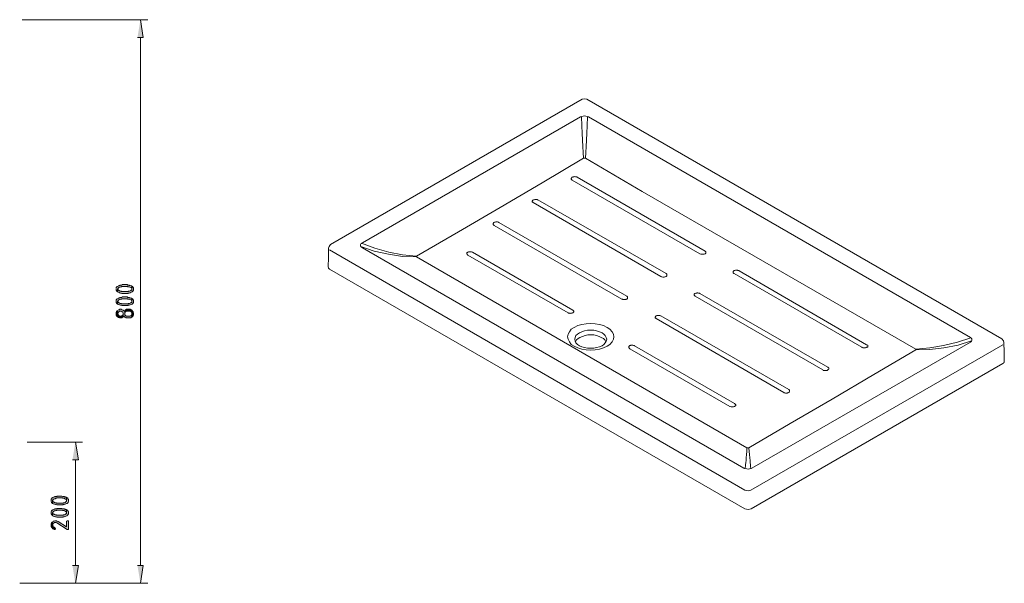
# Model space of a CAD drawing. Units: inches. Extents: x -21 to 232, y 78 to 193.
# Drawn here: x 117 to 232, y 96 to 162 of the extents above; entities that cross this region are included whole.
import ezdxf

# ---------------------------------------------------------------- set-up
doc = ezdxf.new("R2010")
doc.units = ezdxf.units.IN
doc.header["$MEASUREMENT"] = 0
doc.layers.add('Capa 1', color=7, linetype='Continuous')

msp = doc.modelspace()

# ---------------------------------------------------------------- hatches: boundary and pattern name
at = {"layer": 'Capa 1', "true_color": 0xffffff}
for points in [[(130.41, 160.28), (131.09, 160.28), (130.75, 162.35)], [(127.91, 130.82), (127.91, 130.69), (127.96, 130.65), (127.96, 130.61), (128, 130.56), (128.04, 130.52), (128.08, 130.48), (128.08, 130.82), (128.13, 130.86), (128.13, 130.9), (128.17, 130.94), (128.21, 130.99), (128.29, 131.03), (128.38, 131.03), (128.46, 131.07), (128.55, 131.07), (128.59, 131.11), (129.23, 131.11), (129.27, 131.07), (129.44, 131.07), (129.52, 131.03), (129.61, 130.99), (129.65, 130.99), (129.69, 130.94), (129.73, 130.9), (129.73, 130.82), (129.73, 131.16), (129.69, 131.2), (129.61, 131.2), (129.56, 131.24), (129.48, 131.24), (129.44, 131.28), (129.27, 131.28), (129.18, 131.33), (128.63, 131.33), (128.59, 131.28), (128.38, 131.28), (128.34, 131.24), (128.25, 131.24), (128.21, 131.2), (128.13, 131.16), (128.08, 131.11), (128.04, 131.11), (128, 131.07), (127.96, 131.03), (127.91, 130.99), (127.91, 130.86)], [(128.08, 130.48), (128.17, 130.44), (128.21, 130.44), (128.29, 130.39), (128.34, 130.39), (128.42, 130.35), (128.51, 130.35), (128.59, 130.31), (129.27, 130.31), (129.31, 130.35), (129.44, 130.35), (129.52, 130.39), (129.56, 130.39), (129.65, 130.44), (129.73, 130.48), (129.78, 130.48), (129.82, 130.52), (129.86, 130.56), (129.9, 130.61), (129.9, 130.65), (129.95, 130.69), (129.95, 130.82), (129.95, 130.94), (129.9, 130.99), (129.86, 131.03), (129.86, 131.07), (129.82, 131.11), (129.73, 131.16), (129.73, 130.73), (129.69, 130.69), (129.65, 130.69), (129.61, 130.65), (129.56, 130.61), (129.48, 130.56), (129.35, 130.56), (129.31, 130.52), (128.55, 130.52), (128.51, 130.56), (128.38, 130.56), (128.29, 130.61), (128.25, 130.65), (128.21, 130.65), (128.17, 130.69), (128.13, 130.73), (128.13, 130.77), (128.08, 130.82)], [(127.91, 129.38), (127.91, 129.25), (127.96, 129.21), (127.96, 129.17), (128, 129.12), (128.04, 129.08), (128.08, 129.04), (128.08, 129.38), (128.13, 129.42), (128.13, 129.46), (128.17, 129.5), (128.21, 129.55), (128.29, 129.59), (128.38, 129.59), (128.46, 129.63), (128.55, 129.63), (128.59, 129.67), (129.23, 129.67), (129.27, 129.63), (129.44, 129.63), (129.52, 129.59), (129.61, 129.55), (129.65, 129.55), (129.69, 129.5), (129.73, 129.46), (129.73, 129.38), (129.73, 129.72), (129.69, 129.76), (129.61, 129.76), (129.56, 129.8), (129.48, 129.8), (129.44, 129.84), (129.27, 129.84), (129.18, 129.89), (128.63, 129.89), (128.59, 129.84), (128.38, 129.84), (128.34, 129.8), (128.25, 129.8), (128.21, 129.76), (128.13, 129.72), (128.08, 129.67), (128.04, 129.67), (128, 129.63), (127.96, 129.59), (127.91, 129.55), (127.91, 129.42)], [(128.08, 129.04), (128.17, 129), (128.21, 129), (128.29, 128.95), (128.34, 128.95), (128.42, 128.91), (128.51, 128.91), (128.59, 128.87), (129.27, 128.87), (129.31, 128.91), (129.44, 128.91), (129.52, 128.95), (129.56, 128.95), (129.65, 129), (129.73, 129.04), (129.78, 129.04), (129.82, 129.08), (129.86, 129.12), (129.9, 129.17), (129.9, 129.21), (129.95, 129.25), (129.95, 129.38), (129.95, 129.5), (129.9, 129.55), (129.86, 129.59), (129.86, 129.63), (129.82, 129.67), (129.73, 129.72), (129.73, 129.29), (129.69, 129.25), (129.65, 129.25), (129.61, 129.21), (129.56, 129.17), (129.48, 129.12), (129.35, 129.12), (129.31, 129.08), (128.55, 129.08), (128.51, 129.12), (128.38, 129.12), (128.29, 129.17), (128.25, 129.21), (128.21, 129.21), (128.17, 129.25), (128.13, 129.29), (128.13, 129.34), (128.08, 129.38)], [(127.91, 127.94), (127.91, 127.77), (127.96, 127.73), (127.96, 127.68), (128, 127.64), (128.04, 127.56), (128.08, 127.56), (128.13, 127.52), (128.17, 127.47), (128.21, 127.47), (128.29, 127.43), (128.59, 127.43), (128.63, 127.47), (128.68, 127.52), (128.72, 127.52), (128.72, 127.94), (128.72, 127.9), (128.68, 127.81), (128.68, 127.77), (128.63, 127.73), (128.59, 127.68), (128.55, 127.64), (128.29, 127.64), (128.25, 127.68), (128.21, 127.73), (128.17, 127.77), (128.13, 127.81), (128.13, 127.85), (128.08, 127.94), (128.08, 128.32), (128.04, 128.28), (128, 128.23), (127.96, 128.19), (127.91, 128.11), (127.91, 127.98)], [(128.08, 128.32), (128.08, 127.94), (128.13, 127.98), (128.13, 128.07), (128.17, 128.11), (128.21, 128.15), (128.25, 128.19), (128.29, 128.23), (128.51, 128.23), (128.59, 128.19), (128.63, 128.15), (128.68, 128.11), (128.68, 128.07), (128.72, 127.98), (128.72, 127.52), (128.76, 127.6), (128.8, 127.64), (128.85, 127.6), (128.89, 127.56), (128.93, 127.52), (129.01, 127.47), (129.06, 127.47), (129.1, 127.43), (129.61, 127.43), (129.65, 127.47), (129.69, 127.52), (129.73, 127.52), (129.73, 127.94), (129.73, 127.81), (129.69, 127.77), (129.65, 127.73), (129.61, 127.68), (129.56, 127.64), (129.1, 127.64), (129.06, 127.68), (129.01, 127.73), (128.97, 127.77), (128.93, 127.81), (128.93, 128.32), (128.85, 128.28), (128.8, 128.23), (128.8, 128.28), (128.76, 128.32), (128.72, 128.36), (128.63, 128.4), (128.59, 128.4), (128.55, 128.45), (128.34, 128.45), (128.25, 128.4), (128.21, 128.4), (128.17, 128.36)], [(128.93, 128.32), (128.93, 127.94), (128.93, 128.07), (128.97, 128.11), (129.01, 128.15), (129.06, 128.19), (129.1, 128.23), (129.56, 128.23), (129.61, 128.19), (129.65, 128.15), (129.69, 128.11), (129.73, 128.07), (129.73, 127.52), (129.78, 127.56), (129.82, 127.6), (129.86, 127.64), (129.9, 127.68), (129.9, 127.77), (129.95, 127.81), (129.95, 128.02), (129.9, 128.11), (129.9, 128.15), (129.86, 128.19), (129.82, 128.23), (129.78, 128.28), (129.78, 128.32), (129.73, 128.36), (129.69, 128.4), (129.61, 128.4), (129.56, 128.45), (129.1, 128.45), (129.06, 128.4), (129.01, 128.4), (128.97, 128.36)], [(122.79, 110.8), (123.51, 110.8), (123.13, 112.87)], [(120.29, 106.05), (120.29, 105.93), (120.34, 105.88), (120.34, 105.84), (120.38, 105.8), (120.42, 105.76), (120.46, 105.72), (120.46, 106.05), (120.51, 106.1), (120.51, 106.14), (120.55, 106.18), (120.59, 106.22), (120.68, 106.27), (120.76, 106.27), (120.84, 106.31), (120.93, 106.31), (120.97, 106.35), (121.61, 106.35), (121.65, 106.31), (121.82, 106.31), (121.9, 106.27), (121.99, 106.22), (122.03, 106.22), (122.07, 106.18), (122.11, 106.14), (122.11, 106.05), (122.11, 106.39), (122.07, 106.43), (121.99, 106.43), (121.95, 106.48), (121.86, 106.48), (121.82, 106.52), (121.65, 106.52), (121.56, 106.56), (121.01, 106.56), (120.97, 106.52), (120.76, 106.52), (120.72, 106.48), (120.63, 106.48), (120.59, 106.43), (120.51, 106.39), (120.46, 106.35), (120.42, 106.35), (120.38, 106.31), (120.34, 106.27), (120.29, 106.22), (120.29, 106.1)], [(120.46, 105.72), (120.55, 105.67), (120.59, 105.67), (120.68, 105.63), (120.72, 105.63), (120.8, 105.59), (120.89, 105.59), (120.97, 105.55), (121.65, 105.55), (121.69, 105.59), (121.82, 105.59), (121.9, 105.63), (121.95, 105.63), (122.03, 105.67), (122.11, 105.72), (122.16, 105.72), (122.2, 105.76), (122.24, 105.8), (122.28, 105.84), (122.28, 105.88), (122.33, 105.93), (122.33, 106.05), (122.33, 106.18), (122.28, 106.22), (122.24, 106.27), (122.24, 106.31), (122.2, 106.35), (122.11, 106.39), (122.11, 105.97), (122.07, 105.93), (122.03, 105.93), (121.99, 105.88), (121.95, 105.84), (121.86, 105.8), (121.73, 105.8), (121.69, 105.76), (120.93, 105.76), (120.89, 105.8), (120.76, 105.8), (120.68, 105.84), (120.63, 105.88), (120.59, 105.88), (120.55, 105.93), (120.51, 105.97), (120.51, 106.01), (120.46, 106.05)], [(120.29, 104.61), (120.29, 104.49), (120.34, 104.45), (120.34, 104.4), (120.38, 104.36), (120.42, 104.32), (120.46, 104.28), (120.46, 104.61), (120.51, 104.66), (120.51, 104.7), (120.55, 104.74), (120.59, 104.78), (120.68, 104.83), (120.76, 104.83), (120.84, 104.87), (120.93, 104.87), (120.97, 104.91), (121.61, 104.91), (121.65, 104.87), (121.82, 104.87), (121.9, 104.83), (121.99, 104.78), (122.03, 104.78), (122.07, 104.74), (122.11, 104.7), (122.11, 104.61), (122.11, 104.95), (122.07, 105), (121.99, 105), (121.95, 105.04), (121.86, 105.04), (121.82, 105.08), (121.65, 105.08), (121.56, 105.12), (121.01, 105.12), (120.97, 105.08), (120.76, 105.08), (120.72, 105.04), (120.63, 105.04), (120.59, 105), (120.51, 104.95), (120.46, 104.91), (120.42, 104.91), (120.38, 104.87), (120.34, 104.83), (120.29, 104.78), (120.29, 104.66)], [(120.46, 104.28), (120.55, 104.23), (120.59, 104.23), (120.68, 104.19), (120.72, 104.19), (120.8, 104.15), (120.89, 104.15), (120.97, 104.11), (121.65, 104.11), (121.69, 104.15), (121.82, 104.15), (121.9, 104.19), (121.95, 104.19), (122.03, 104.23), (122.11, 104.28), (122.16, 104.28), (122.2, 104.32), (122.24, 104.36), (122.28, 104.4), (122.28, 104.45), (122.33, 104.49), (122.33, 104.61), (122.33, 104.74), (122.28, 104.78), (122.24, 104.83), (122.24, 104.87), (122.2, 104.91), (122.11, 104.95), (122.11, 104.53), (122.07, 104.49), (122.03, 104.49), (121.99, 104.45), (121.95, 104.4), (121.86, 104.36), (121.73, 104.36), (121.69, 104.32), (120.93, 104.32), (120.89, 104.36), (120.76, 104.36), (120.68, 104.4), (120.63, 104.45), (120.59, 104.45), (120.55, 104.49), (120.51, 104.53), (120.51, 104.57), (120.46, 104.61)], [(120.29, 103.18), (120.29, 103.01), (120.34, 102.96), (120.34, 102.92), (120.38, 102.88), (120.42, 102.84), (120.46, 102.79), (120.51, 102.75), (120.59, 102.71), (120.63, 102.67), (120.76, 102.67), (120.76, 102.71), (120.8, 102.75), (120.8, 102.79), (120.76, 102.84), (120.72, 102.84), (120.68, 102.88), (120.63, 102.92), (120.55, 102.96), (120.55, 103.05), (120.51, 103.09), (120.51, 103.13), (120.46, 103.18), (120.46, 103.56), (120.42, 103.51), (120.38, 103.47), (120.34, 103.43), (120.29, 103.35), (120.29, 103.22)], [(120.46, 103.56), (120.46, 103.18), (120.51, 103.22), (120.51, 103.3), (120.55, 103.35), (120.59, 103.39), (120.63, 103.43), (120.68, 103.47), (120.89, 103.47), (120.97, 103.43), (122.16, 102.67), (122.28, 102.67), (122.33, 102.71), (122.33, 103.64), (122.28, 103.68), (122.16, 103.68), (122.11, 103.64), (122.11, 102.96), (121.1, 103.6), (121.01, 103.64), (120.97, 103.64), (120.93, 103.68), (120.72, 103.68), (120.63, 103.64), (120.59, 103.64), (120.55, 103.6)], [(122.79, 98.43), (123.51, 98.43), (123.13, 96.36)], [(130.41, 98.43), (131.09, 98.43), (130.75, 96.36)]]:
    msp.add_hatch(color=7, dxfattribs=at).paths.add_polyline_path(points)

# ---------------------------------------------------------------- linework, layer by layer
at = {"layer": 'Capa 1', "color": 7, "lineweight": 9, "true_color": 0xffffff}
for points in [[(116.91, 162.35), (131.6, 162.35)], [(130.75, 160.28), (130.75, 98.43)], [(182.48, 153.04), (153.02, 136.02)], [(182.98, 153.04), (182.73, 153.08), (182.48, 153.04)], [(183.03, 153.04), (182.98, 153.04)], [(231.62, 124.98), (183.03, 153.04)], [(183.24, 150.97), (182.77, 151.09), (182.27, 150.97)], [(182.27, 150.97), (156.74, 136.24)], [(182.65, 146.14), (182.6, 146.82), (182.56, 147.49), (182.52, 148.26), (182.48, 149.06), (182.43, 149.91), (182.39, 151.01)], [(182.86, 146.14), (182.9, 146.82), (182.94, 147.49), (182.98, 148.26), (183.03, 149.06), (183.07, 149.91), (183.11, 151.01)], [(227.94, 125.14), (183.24, 150.97)], [(182.65, 146.14), (177.78, 143.26), (172.87, 140.38), (168, 137.5), (163.09, 134.67)], [(182.86, 146.14), (182.65, 146.14)], [(221.55, 123.79), (189.5, 142.25), (182.86, 146.14)], [(181.88, 143.9), (181.84, 143.94), (181.72, 143.94), (181.63, 143.98), (181.55, 143.94), (181.42, 143.94), (181.38, 143.9), (181.29, 143.9), (181.25, 143.85), (181.25, 143.81), (181.21, 143.77), (181.21, 143.69), (181.25, 143.64), (181.29, 143.6), (181.33, 143.56)], [(181.33, 143.56), (196.28, 134.92)], [(181.88, 143.9), (196.87, 135.26)], [(177.31, 141.27), (177.27, 141.27), (177.23, 141.31), (176.93, 141.31), (176.85, 141.27), (176.8, 141.27), (176.72, 141.23), (176.68, 141.19), (176.68, 141.15), (176.64, 141.1), (176.64, 141.02), (176.68, 140.98), (176.72, 140.98), (176.76, 140.93)], [(176.76, 140.93), (191.71, 132.3)], [(177.31, 141.27), (192.3, 132.64)], [(172.74, 138.61), (172.7, 138.65), (172.66, 138.65), (172.57, 138.69), (172.36, 138.69), (172.28, 138.65), (172.23, 138.65), (172.15, 138.61), (172.11, 138.56), (172.11, 138.52), (172.06, 138.48), (172.06, 138.39), (172.11, 138.35), (172.15, 138.31), (172.19, 138.27)], [(172.74, 138.61), (187.73, 129.97)], [(172.19, 138.27), (187.13, 129.63)], [(156.74, 136.24), (156.66, 136.15), (156.57, 136.11), (156.53, 136.02), (156.53, 135.85), (156.57, 135.77), (156.66, 135.73), (156.74, 135.64)], [(156.66, 136.19), (158.22, 135.6), (159.83, 135.13), (161.44, 134.84), (163.09, 134.67)], [(152.76, 135.6), (152.76, 134.5), (152.72, 133.4)], [(153.02, 136.02), (152.85, 135.81), (152.76, 135.6)], [(201.53, 107.28), (152.89, 135.39)], [(156.57, 135.81), (158.14, 135.26), (159.79, 134.88), (161.44, 134.63), (163.09, 134.58)], [(156.74, 135.64), (201.4, 109.86)], [(169.65, 135.13), (169.61, 135.13), (169.52, 135.18), (169.19, 135.18), (169.1, 135.13), (169.06, 135.09), (169.02, 135.09), (168.97, 135.05), (168.97, 134.92), (169.02, 134.88), (169.06, 134.84), (169.1, 134.8)], [(169.65, 135.13), (181.38, 128.36)], [(196.28, 134.92), (196.36, 134.88), (196.78, 134.88), (196.87, 134.92), (196.91, 134.97), (196.95, 135.01), (196.95, 135.18), (196.91, 135.22), (196.87, 135.26)], [(163.09, 134.67), (163.05, 134.63), (163.09, 134.58)], [(163.09, 134.58), (201.78, 112.23)], [(169.1, 134.8), (180.83, 128.02)], [(152.89, 133.15), (152.85, 133.19), (152.76, 133.27), (152.76, 133.31), (152.72, 133.4)], [(201.53, 105.08), (152.89, 133.15)], [(191.71, 132.3), (191.79, 132.26), (191.83, 132.26), (191.92, 132.21), (192.09, 132.21), (192.17, 132.26), (192.21, 132.26), (192.3, 132.3), (192.34, 132.34), (192.38, 132.38), (192.38, 132.55), (192.34, 132.59), (192.3, 132.64)], [(200.85, 132.93), (200.81, 132.98), (200.72, 132.98), (200.68, 133.02), (200.42, 133.02), (200.38, 132.98), (200.3, 132.98), (200.26, 132.93), (200.21, 132.89), (200.17, 132.85), (200.17, 132.72), (200.21, 132.68), (200.26, 132.64), (200.3, 132.64)], [(200.3, 132.64), (215.24, 124)], [(200.85, 132.93), (215.79, 124.3)], [(196.28, 130.31), (196.23, 130.35), (196.11, 130.35), (196.02, 130.39), (195.94, 130.39), (195.9, 130.35), (195.81, 130.35), (195.73, 130.31), (195.68, 130.31), (195.64, 130.27), (195.6, 130.22), (195.6, 130.1), (195.64, 130.06), (195.68, 130.01), (195.73, 129.97)], [(196.28, 130.31), (211.26, 121.67)], [(187.13, 129.63), (187.22, 129.63), (187.26, 129.59), (187.6, 129.59), (187.64, 129.63), (187.73, 129.63), (187.77, 129.67), (187.81, 129.72), (187.81, 129.89), (187.77, 129.93), (187.73, 129.97)], [(195.73, 129.97), (210.67, 121.34)], [(180.83, 128.02), (180.87, 127.98), (181.04, 127.98), (181.08, 127.94), (181.17, 127.98), (181.33, 127.98), (181.38, 128.02), (181.42, 128.07), (181.46, 128.11), (181.5, 128.15), (181.5, 128.23), (181.46, 128.28), (181.42, 128.32), (181.38, 128.36)], [(191.71, 127.68), (191.66, 127.68), (191.58, 127.73), (191.24, 127.73), (191.15, 127.68), (191.11, 127.64), (191.07, 127.6), (191.07, 127.56), (191.03, 127.52), (191.03, 127.43), (191.07, 127.39), (191.11, 127.39), (191.15, 127.35)], [(191.15, 127.35), (206.1, 118.71)], [(191.71, 127.68), (206.69, 119.05)], [(180.78, 125.23), (180.83, 124.93), (181, 124.64), (181.21, 124.34), (181.55, 124.13), (181.97, 123.92), (182.43, 123.79), (182.94, 123.71), (183.49, 123.66), (184, 123.71), (184.51, 123.79), (184.97, 123.92), (185.4, 124.13), (185.74, 124.34), (185.99, 124.64), (186.16, 124.93), (186.2, 125.23), (186.16, 125.53), (185.99, 125.82), (185.74, 126.12), (185.4, 126.33), (184.97, 126.54), (184.51, 126.67), (184, 126.75), (183.49, 126.8), (182.94, 126.75), (182.43, 126.67), (181.97, 126.54), (181.55, 126.33), (181.21, 126.12), (181, 125.82), (180.83, 125.53), (180.78, 125.23)], [(181.63, 124.93), (181.67, 124.72), (181.76, 124.51), (181.93, 124.34), (182.18, 124.17), (182.43, 124.04), (182.77, 123.96), (183.11, 123.88), (183.83, 123.88), (184.17, 123.96), (184.51, 124.04), (184.81, 124.17), (185.02, 124.34), (185.19, 124.51), (185.31, 124.72), (185.36, 124.93), (185.31, 125.14), (185.19, 125.36), (185.02, 125.53), (184.81, 125.7), (184.51, 125.82), (184.17, 125.91), (183.83, 125.99), (183.11, 125.99), (182.77, 125.91), (182.43, 125.82), (182.18, 125.7), (181.93, 125.53), (181.76, 125.36), (181.67, 125.14), (181.63, 124.93)], [(185.27, 124.64), (185.14, 124.85), (184.97, 125.02), (184.72, 125.14), (184.47, 125.27), (184.17, 125.36), (183.83, 125.44), (183.15, 125.44), (182.82, 125.36), (182.52, 125.27), (182.22, 125.14), (182.01, 125.02), (181.8, 124.85), (181.72, 124.64)], [(202.37, 109.86), (227.94, 124.59)], [(221.55, 123.79), (223.2, 123.92), (224.81, 124.21), (226.42, 124.59), (227.98, 125.1)], [(221.55, 123.71), (223.2, 123.75), (224.85, 123.92), (226.5, 124.26), (228.07, 124.76)], [(227.94, 124.59), (228.02, 124.68), (228.07, 124.72), (228.11, 124.81), (228.11, 124.98), (228.07, 125.02), (228.02, 125.1), (227.94, 125.14)], [(231.88, 124.55), (231.83, 124.76), (231.62, 124.98)], [(231.88, 124.55), (231.88, 124.59)], [(231.92, 122.35), (231.92, 123.41), (231.88, 124.55)], [(188.61, 124.17), (188.57, 124.21), (188.49, 124.21), (188.4, 124.26), (188.19, 124.26), (188.15, 124.21), (188.06, 124.21), (188.02, 124.17), (187.98, 124.13), (187.94, 124.09), (187.94, 123.96), (187.98, 123.92), (187.98, 123.88), (188.06, 123.83)], [(188.06, 123.83), (199.79, 117.06)], [(188.61, 124.17), (200.34, 117.4)], [(202.25, 109.78), (202.2, 110.08), (202.2, 110.24), (202.16, 110.5), (202.16, 110.75), (202.12, 111.05), (202.08, 111.43), (202.03, 111.81), (201.99, 112.23), (206.86, 115.07), (211.77, 117.91), (216.64, 120.79), (221.55, 123.71)], [(231.75, 124.3), (202.25, 107.28)], [(215.24, 124), (215.28, 123.96), (215.37, 123.92), (215.66, 123.92), (215.75, 123.96), (215.79, 124), (215.88, 124), (215.92, 124.04), (215.92, 124.26), (215.88, 124.26), (215.79, 124.3)], [(221.55, 123.71), (221.59, 123.71), (221.59, 123.75), (221.55, 123.79)], [(231.92, 122.35), (231.92, 122.27), (231.88, 122.22), (231.83, 122.14), (231.75, 122.1)], [(202.29, 105.08), (231.75, 122.1)], [(210.67, 121.34), (210.71, 121.29), (211.18, 121.29), (211.26, 121.34), (211.3, 121.38), (211.35, 121.42), (211.35, 121.59), (211.3, 121.63), (211.26, 121.67)], [(206.1, 118.71), (206.14, 118.67), (206.22, 118.67), (206.31, 118.63), (206.48, 118.63), (206.52, 118.67), (206.61, 118.67), (206.69, 118.71), (206.73, 118.75), (206.77, 118.8), (206.77, 118.96), (206.73, 119.01), (206.69, 119.05)], [(199.79, 117.06), (199.83, 117.06), (199.92, 117.02), (200.21, 117.02), (200.3, 117.06), (200.34, 117.06), (200.38, 117.1), (200.42, 117.14), (200.47, 117.19), (200.47, 117.27), (200.42, 117.31), (200.38, 117.36), (200.34, 117.4)], [(117.5, 112.87), (123.98, 112.87)], [(201.53, 109.78), (201.61, 110.08), (201.61, 110.24), (201.65, 110.5), (201.7, 110.75), (201.7, 111.05), (201.74, 111.43), (201.78, 111.81), (201.78, 112.23), (201.99, 112.23)], [(123.13, 98.43), (123.13, 110.8)], [(201.4, 109.86), (201.91, 109.74), (202.37, 109.86)], [(201.53, 107.28), (201.91, 107.2), (202.25, 107.28)], [(201.53, 105.08), (201.91, 105), (202.29, 105.08)], [(116.61, 96.36), (123.98, 96.36)], [(121.01, 96.36), (131.6, 96.36)]]:
    msp.add_lwpolyline(points, dxfattribs=at)
at = {"layer": 'Capa 1', "lineweight": 0}
for points in [[(130.41, 160.28), (131.09, 160.28), (130.75, 162.35)], [(127.91, 130.82), (127.91, 130.69), (127.96, 130.65), (127.96, 130.61), (128, 130.56), (128.04, 130.52), (128.08, 130.48), (128.08, 130.82), (128.13, 130.86), (128.13, 130.9), (128.17, 130.94), (128.21, 130.99), (128.29, 131.03), (128.38, 131.03), (128.46, 131.07), (128.55, 131.07), (128.59, 131.11), (129.23, 131.11), (129.27, 131.07), (129.44, 131.07), (129.52, 131.03), (129.61, 130.99), (129.65, 130.99), (129.69, 130.94), (129.73, 130.9), (129.73, 130.82), (129.73, 131.16), (129.69, 131.2), (129.61, 131.2), (129.56, 131.24), (129.48, 131.24), (129.44, 131.28), (129.27, 131.28), (129.18, 131.33), (128.63, 131.33), (128.59, 131.28), (128.38, 131.28), (128.34, 131.24), (128.25, 131.24), (128.21, 131.2), (128.13, 131.16), (128.08, 131.11), (128.04, 131.11), (128, 131.07), (127.96, 131.03), (127.91, 130.99), (127.91, 130.86)], [(128.08, 130.48), (128.17, 130.44), (128.21, 130.44), (128.29, 130.39), (128.34, 130.39), (128.42, 130.35), (128.51, 130.35), (128.59, 130.31), (129.27, 130.31), (129.31, 130.35), (129.44, 130.35), (129.52, 130.39), (129.56, 130.39), (129.65, 130.44), (129.73, 130.48), (129.78, 130.48), (129.82, 130.52), (129.86, 130.56), (129.9, 130.61), (129.9, 130.65), (129.95, 130.69), (129.95, 130.82), (129.95, 130.94), (129.9, 130.99), (129.86, 131.03), (129.86, 131.07), (129.82, 131.11), (129.73, 131.16), (129.73, 130.73), (129.69, 130.69), (129.65, 130.69), (129.61, 130.65), (129.56, 130.61), (129.48, 130.56), (129.35, 130.56), (129.31, 130.52), (128.55, 130.52), (128.51, 130.56), (128.38, 130.56), (128.29, 130.61), (128.25, 130.65), (128.21, 130.65), (128.17, 130.69), (128.13, 130.73), (128.13, 130.77), (128.08, 130.82)], [(127.91, 129.38), (127.91, 129.25), (127.96, 129.21), (127.96, 129.17), (128, 129.12), (128.04, 129.08), (128.08, 129.04), (128.08, 129.38), (128.13, 129.42), (128.13, 129.46), (128.17, 129.5), (128.21, 129.55), (128.29, 129.59), (128.38, 129.59), (128.46, 129.63), (128.55, 129.63), (128.59, 129.67), (129.23, 129.67), (129.27, 129.63), (129.44, 129.63), (129.52, 129.59), (129.61, 129.55), (129.65, 129.55), (129.69, 129.5), (129.73, 129.46), (129.73, 129.38), (129.73, 129.72), (129.69, 129.76), (129.61, 129.76), (129.56, 129.8), (129.48, 129.8), (129.44, 129.84), (129.27, 129.84), (129.18, 129.89), (128.63, 129.89), (128.59, 129.84), (128.38, 129.84), (128.34, 129.8), (128.25, 129.8), (128.21, 129.76), (128.13, 129.72), (128.08, 129.67), (128.04, 129.67), (128, 129.63), (127.96, 129.59), (127.91, 129.55), (127.91, 129.42)], [(128.08, 129.04), (128.17, 129), (128.21, 129), (128.29, 128.95), (128.34, 128.95), (128.42, 128.91), (128.51, 128.91), (128.59, 128.87), (129.27, 128.87), (129.31, 128.91), (129.44, 128.91), (129.52, 128.95), (129.56, 128.95), (129.65, 129), (129.73, 129.04), (129.78, 129.04), (129.82, 129.08), (129.86, 129.12), (129.9, 129.17), (129.9, 129.21), (129.95, 129.25), (129.95, 129.38), (129.95, 129.5), (129.9, 129.55), (129.86, 129.59), (129.86, 129.63), (129.82, 129.67), (129.73, 129.72), (129.73, 129.29), (129.69, 129.25), (129.65, 129.25), (129.61, 129.21), (129.56, 129.17), (129.48, 129.12), (129.35, 129.12), (129.31, 129.08), (128.55, 129.08), (128.51, 129.12), (128.38, 129.12), (128.29, 129.17), (128.25, 129.21), (128.21, 129.21), (128.17, 129.25), (128.13, 129.29), (128.13, 129.34), (128.08, 129.38)], [(127.91, 127.94), (127.91, 127.77), (127.96, 127.73), (127.96, 127.68), (128, 127.64), (128.04, 127.56), (128.08, 127.56), (128.13, 127.52), (128.17, 127.47), (128.21, 127.47), (128.29, 127.43), (128.59, 127.43), (128.63, 127.47), (128.68, 127.52), (128.72, 127.52), (128.72, 127.94), (128.72, 127.9), (128.68, 127.81), (128.68, 127.77), (128.63, 127.73), (128.59, 127.68), (128.55, 127.64), (128.29, 127.64), (128.25, 127.68), (128.21, 127.73), (128.17, 127.77), (128.13, 127.81), (128.13, 127.85), (128.08, 127.94), (128.08, 128.32), (128.04, 128.28), (128, 128.23), (127.96, 128.19), (127.91, 128.11), (127.91, 127.98)], [(128.08, 128.32), (128.08, 127.94), (128.13, 127.98), (128.13, 128.07), (128.17, 128.11), (128.21, 128.15), (128.25, 128.19), (128.29, 128.23), (128.51, 128.23), (128.59, 128.19), (128.63, 128.15), (128.68, 128.11), (128.68, 128.07), (128.72, 127.98), (128.72, 127.52), (128.76, 127.6), (128.8, 127.64), (128.85, 127.6), (128.89, 127.56), (128.93, 127.52), (129.01, 127.47), (129.06, 127.47), (129.1, 127.43), (129.61, 127.43), (129.65, 127.47), (129.69, 127.52), (129.73, 127.52), (129.73, 127.94), (129.73, 127.81), (129.69, 127.77), (129.65, 127.73), (129.61, 127.68), (129.56, 127.64), (129.1, 127.64), (129.06, 127.68), (129.01, 127.73), (128.97, 127.77), (128.93, 127.81), (128.93, 128.32), (128.85, 128.28), (128.8, 128.23), (128.8, 128.28), (128.76, 128.32), (128.72, 128.36), (128.63, 128.4), (128.59, 128.4), (128.55, 128.45), (128.34, 128.45), (128.25, 128.4), (128.21, 128.4), (128.17, 128.36)], [(128.93, 128.32), (128.93, 127.94), (128.93, 128.07), (128.97, 128.11), (129.01, 128.15), (129.06, 128.19), (129.1, 128.23), (129.56, 128.23), (129.61, 128.19), (129.65, 128.15), (129.69, 128.11), (129.73, 128.07), (129.73, 127.52), (129.78, 127.56), (129.82, 127.6), (129.86, 127.64), (129.9, 127.68), (129.9, 127.77), (129.95, 127.81), (129.95, 128.02), (129.9, 128.11), (129.9, 128.15), (129.86, 128.19), (129.82, 128.23), (129.78, 128.28), (129.78, 128.32), (129.73, 128.36), (129.69, 128.4), (129.61, 128.4), (129.56, 128.45), (129.1, 128.45), (129.06, 128.4), (129.01, 128.4), (128.97, 128.36)], [(122.79, 110.8), (123.51, 110.8), (123.13, 112.87)], [(120.29, 106.05), (120.29, 105.93), (120.34, 105.88), (120.34, 105.84), (120.38, 105.8), (120.42, 105.76), (120.46, 105.72), (120.46, 106.05), (120.51, 106.1), (120.51, 106.14), (120.55, 106.18), (120.59, 106.22), (120.68, 106.27), (120.76, 106.27), (120.84, 106.31), (120.93, 106.31), (120.97, 106.35), (121.61, 106.35), (121.65, 106.31), (121.82, 106.31), (121.9, 106.27), (121.99, 106.22), (122.03, 106.22), (122.07, 106.18), (122.11, 106.14), (122.11, 106.05), (122.11, 106.39), (122.07, 106.43), (121.99, 106.43), (121.95, 106.48), (121.86, 106.48), (121.82, 106.52), (121.65, 106.52), (121.56, 106.56), (121.01, 106.56), (120.97, 106.52), (120.76, 106.52), (120.72, 106.48), (120.63, 106.48), (120.59, 106.43), (120.51, 106.39), (120.46, 106.35), (120.42, 106.35), (120.38, 106.31), (120.34, 106.27), (120.29, 106.22), (120.29, 106.1)], [(120.46, 105.72), (120.55, 105.67), (120.59, 105.67), (120.68, 105.63), (120.72, 105.63), (120.8, 105.59), (120.89, 105.59), (120.97, 105.55), (121.65, 105.55), (121.69, 105.59), (121.82, 105.59), (121.9, 105.63), (121.95, 105.63), (122.03, 105.67), (122.11, 105.72), (122.16, 105.72), (122.2, 105.76), (122.24, 105.8), (122.28, 105.84), (122.28, 105.88), (122.33, 105.93), (122.33, 106.05), (122.33, 106.18), (122.28, 106.22), (122.24, 106.27), (122.24, 106.31), (122.2, 106.35), (122.11, 106.39), (122.11, 105.97), (122.07, 105.93), (122.03, 105.93), (121.99, 105.88), (121.95, 105.84), (121.86, 105.8), (121.73, 105.8), (121.69, 105.76), (120.93, 105.76), (120.89, 105.8), (120.76, 105.8), (120.68, 105.84), (120.63, 105.88), (120.59, 105.88), (120.55, 105.93), (120.51, 105.97), (120.51, 106.01), (120.46, 106.05)], [(120.29, 104.61), (120.29, 104.49), (120.34, 104.45), (120.34, 104.4), (120.38, 104.36), (120.42, 104.32), (120.46, 104.28), (120.46, 104.61), (120.51, 104.66), (120.51, 104.7), (120.55, 104.74), (120.59, 104.78), (120.68, 104.83), (120.76, 104.83), (120.84, 104.87), (120.93, 104.87), (120.97, 104.91), (121.61, 104.91), (121.65, 104.87), (121.82, 104.87), (121.9, 104.83), (121.99, 104.78), (122.03, 104.78), (122.07, 104.74), (122.11, 104.7), (122.11, 104.61), (122.11, 104.95), (122.07, 105), (121.99, 105), (121.95, 105.04), (121.86, 105.04), (121.82, 105.08), (121.65, 105.08), (121.56, 105.12), (121.01, 105.12), (120.97, 105.08), (120.76, 105.08), (120.72, 105.04), (120.63, 105.04), (120.59, 105), (120.51, 104.95), (120.46, 104.91), (120.42, 104.91), (120.38, 104.87), (120.34, 104.83), (120.29, 104.78), (120.29, 104.66)], [(120.46, 104.28), (120.55, 104.23), (120.59, 104.23), (120.68, 104.19), (120.72, 104.19), (120.8, 104.15), (120.89, 104.15), (120.97, 104.11), (121.65, 104.11), (121.69, 104.15), (121.82, 104.15), (121.9, 104.19), (121.95, 104.19), (122.03, 104.23), (122.11, 104.28), (122.16, 104.28), (122.2, 104.32), (122.24, 104.36), (122.28, 104.4), (122.28, 104.45), (122.33, 104.49), (122.33, 104.61), (122.33, 104.74), (122.28, 104.78), (122.24, 104.83), (122.24, 104.87), (122.2, 104.91), (122.11, 104.95), (122.11, 104.53), (122.07, 104.49), (122.03, 104.49), (121.99, 104.45), (121.95, 104.4), (121.86, 104.36), (121.73, 104.36), (121.69, 104.32), (120.93, 104.32), (120.89, 104.36), (120.76, 104.36), (120.68, 104.4), (120.63, 104.45), (120.59, 104.45), (120.55, 104.49), (120.51, 104.53), (120.51, 104.57), (120.46, 104.61)], [(120.29, 103.18), (120.29, 103.01), (120.34, 102.96), (120.34, 102.92), (120.38, 102.88), (120.42, 102.84), (120.46, 102.79), (120.51, 102.75), (120.59, 102.71), (120.63, 102.67), (120.76, 102.67), (120.76, 102.71), (120.8, 102.75), (120.8, 102.79), (120.76, 102.84), (120.72, 102.84), (120.68, 102.88), (120.63, 102.92), (120.55, 102.96), (120.55, 103.05), (120.51, 103.09), (120.51, 103.13), (120.46, 103.18), (120.46, 103.56), (120.42, 103.51), (120.38, 103.47), (120.34, 103.43), (120.29, 103.35), (120.29, 103.22)], [(120.46, 103.56), (120.46, 103.18), (120.51, 103.22), (120.51, 103.3), (120.55, 103.35), (120.59, 103.39), (120.63, 103.43), (120.68, 103.47), (120.89, 103.47), (120.97, 103.43), (122.16, 102.67), (122.28, 102.67), (122.33, 102.71), (122.33, 103.64), (122.28, 103.68), (122.16, 103.68), (122.11, 103.64), (122.11, 102.96), (121.1, 103.6), (121.01, 103.64), (120.97, 103.64), (120.93, 103.68), (120.72, 103.68), (120.63, 103.64), (120.59, 103.64), (120.55, 103.6)], [(122.79, 98.43), (123.51, 98.43), (123.13, 96.36)], [(130.41, 98.43), (131.09, 98.43), (130.75, 96.36)]]:
    msp.add_lwpolyline(points, dxfattribs=at)

doc.saveas('drawing.dxf')
